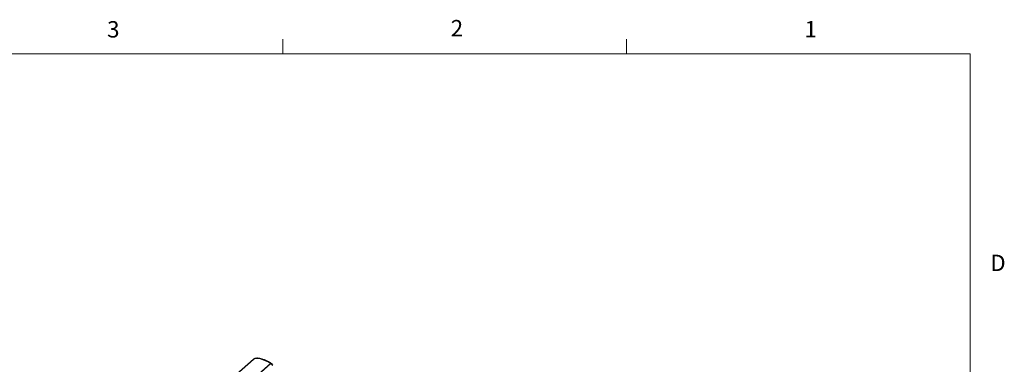
# Model space of a CAD drawing. Units: inches. Extents: x 0.4 to 16.6, y 0.2 to 10.8.
# Drawn here: x 10.9 to 16.6, y 8.9 to 10.8 of the extents above; entities that cross this region are included whole.
import ezdxf

# ---------------------------------------------------------------- set-up
doc = ezdxf.new("R2010")
doc.units = ezdxf.units.IN
doc.header["$MEASUREMENT"] = 0
doc.styles.add('SLDTEXTSTYLE0', font='TXT', dxfattribs={"width": 0.75})

msp = doc.modelspace()

# ---------------------------------------------------------------- linework, layer by layer
at = {"color": 7, "linetype": 'Continuous', "lineweight": 18}
for p, q in [((12.438502, 10.642073), (12.438502, 10.726872)), ((14.407252, 10.642073), (14.407252, 10.726872)), ((0.626252, 10.642073), (16.376252, 10.642073)), ((16.376252, 0.392073), (16.376252, 10.642073))]:
    msp.add_line(p, q, dxfattribs=at)
at = {"color": 7, "linetype": 'Continuous', "lineweight": 25}
for p, q in [((12.271677, 8.891473), (11.4217, 8.140478)), ((11.531622, 8.127846), (12.369393, 8.868056)), ((12.370267, 8.866662), (11.532496, 8.126451))]:
    msp.add_line(p, q, dxfattribs=at)
for centre, radius, start, end in [((12.362623, 8.863284), 0.009375, 56.152653, 59.609698), ((12.360991, 8.86182), 0.010464, 27.566923, 36.587588)]:
    msp.add_arc(centre, radius, start, end, dxfattribs=at)
at = {"color": 8, "linetype": 'Continuous', "lineweight": 25}
for centre, radius, start, end in [((12.364891, 8.86758), 0.004527, 6.03989, 56.834998), ((12.364425, 8.866321), 0.005852, 3.339588, 54.272948)]:
    msp.add_arc(centre, radius, start, end, dxfattribs=at)
at = {"color": 7, "linetype": 'Continuous', "lineweight": 25}
for centre, major_axis, ratio, start_param, end_param in [((12.339166, 8.851022), (0.07018, -0.037066), 0.37837857, 2.9883171, 2.99960065), ((13.643575, 9.091489), (2.402507, -1.186779), 0.31008116, 4.31297863, 4.31905655)]:
    msp.add_ellipse(centre, major_axis=major_axis, ratio=ratio, start_param=start_param, end_param=end_param, dxfattribs=at)
at = {"color": 8, "linetype": 'Continuous', "lineweight": 25}
msp.add_ellipse((12.339166, 8.851022), major_axis=(0.07018, -0.037066), ratio=0.37837857, start_param=1.33200595, end_param=2.9883171, dxfattribs=at)
at = {"color": 7, "linetype": 'Continuous', "lineweight": 25}
for points, knots in [([(12.367366, 8.871371), (12.365884, 8.872227), (12.361781, 8.874595), (12.354649, 8.878364), (12.346068, 8.882474), (12.337661, 8.886088), (12.329505, 8.889207), (12.321624, 8.891841), (12.314043, 8.893988), (12.306785, 8.895637), (12.299852, 8.896769), (12.29322, 8.897336), (12.286833, 8.897251), (12.280966, 8.896313), (12.275919, 8.894611), (12.273252, 8.89261), (12.272072, 8.891724)], [0, 0, 0, 0, 0.0472167, 0.13069013, 0.2060184, 0.2747746, 0.3389496, 0.4007231, 0.46237677, 0.52570945, 0.5926691, 0.66548171, 0.74644569, 0.8380046, 0.92831498, 1, 1, 1, 1]), ([(12.380461, 8.862629), (12.379407, 8.863333), (12.37519, 8.866149), (12.370993, 8.86896), (12.367845, 8.87107)], [0, 0, 0, 0, 0.24975954, 1, 1, 1, 1])]:
    msp.add_open_spline(points, degree=3, knots=knots, dxfattribs=at)

# ---------------------------------------------------------------- texts
at = {"color": 7, "linetype": 'Continuous', "lineweight": 0, "char_height": 0.09375, "attachment_point": 1, "style": 'SLDTEXTSTYLE0'}
for s, insert in [('3', (11.432728, 10.829522)), ('2', (13.400995, 10.836202)), ('1', (15.427397, 10.830069)), ('D', (16.491316, 9.491))]:
    msp.add_mtext(s, dxfattribs=dict(at, insert=insert))

doc.saveas('drawing.dxf')
